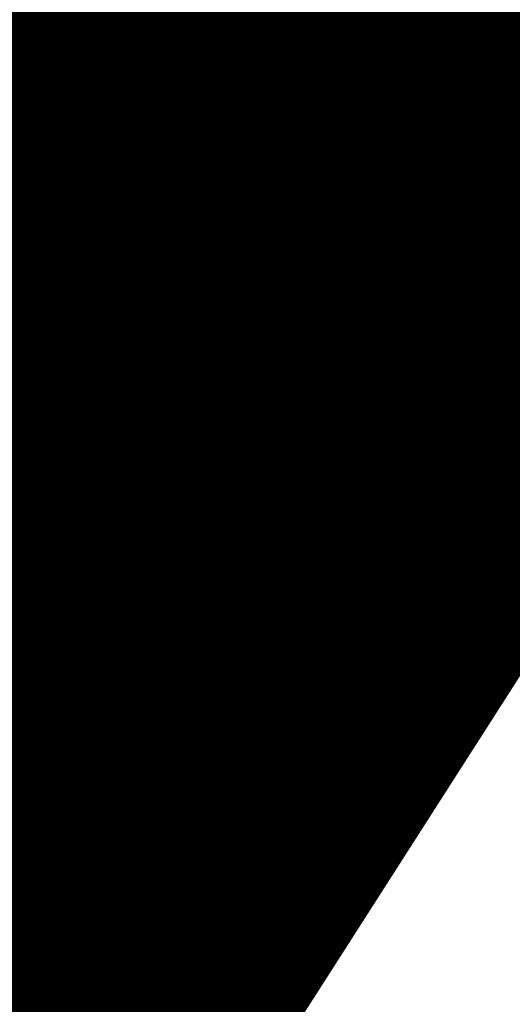
# Model space of a CAD drawing. Extents: x 57 to 1007, y 120 to 714.
# Drawn here: x 332 to 338, y 610 to 622 of the extents above; entities that cross this region are included whole.
import ezdxf

# ---------------------------------------------------------------- set-up
doc = ezdxf.new("R2010")
doc.units = 0
doc.layers.get('0').update_dxf_attribs({"linetype": 'CONTINUOUS'})
for name, color, linetype in [('FUNDO-AMARELO', 50, 'CONTINUOUS'), ('SIN_PL_BORDA1', 250, 'CONTINUOUS'), ('SIN_PL_FRENTE1', 250, 'CONTINUOUS'), ('SIN_PL_FUNDO1', 255, 'CONTINUOUS')]:
    doc.layers.add(name, color=color, linetype=linetype)

msp = doc.modelspace()

# ---------------------------------------------------------------- hatches: boundary and pattern name
at = {"layer": 'FUNDO-AMARELO'}
h = msp.add_hatch(color=256, dxfattribs=at)
h.paths.add_polyline_path([(322.8692532027862, 620.4740297272269, 0.4142135623730951), (322.1016080113124, 619.3647942255061), (323.603794131018, 611.1109765944334, 0.4142135623730949), (324.7130296335376, 610.3433314045424), (332.966847263071, 611.8455175220115, 0.4142135623730947), (333.7344924548644, 612.954753025112), (332.232306334578, 621.2085706543548, 0.4142135623730608), (331.1230708323199, 621.9762158446961)])
h.paths.add_polyline_path([(331.1657696217595, 621.7416057597261, -0.4142135623731407), (331.9976962476616, 621.1658718673696), (333.4998823675996, 612.9120542362821, -0.4142135623730042), (332.9241484742702, 612.0801276097409), (324.6703308425291, 610.5779414905437, -0.4142135623730949), (323.8384042176148, 611.1536753837715), (322.3362180987805, 619.4074930138568, -0.4142135623730497), (322.9119519911804, 620.2394196404559)], flags=16)
h.paths.add_polyline_path([(331.2511672001456, 621.2723855856177, -0.4142135623730951), (331.5284760755721, 621.0804742876912), (333.0306621946968, 612.8266566585207, -0.4142135623732315), (332.8387508965814, 612.5493477838058), (324.584933266351, 611.0471616626478, -0.4142135623730951), (324.3076243921442, 611.2390729614312), (322.8054382710443, 619.4928905925913, -0.4142135623732315), (322.9973495688982, 619.770199466856)], flags=0)
at = {"layer": 'SIN_PL_FRENTE1'}
h = msp.add_hatch(color=256, dxfattribs=at)
h.paths.add_polyline_path([(322.3362180997036, 619.4074930138345), (323.8384042176883, 611.1536753833673, 0.414223884358109), (324.6703556475367, 610.5779460044726, -8.810473471630148e-06), (324.6703308431274, 610.5779414906526), (332.9241484735342, 612.080127609607, 0.4142031739172947), (333.4998869100049, 612.9120292717744, 95477.6528375961), (333.49989227489, 612.9119997847703, 6.271988246811119e-05), (333.4998601296446, 612.912176359829, -4.337929717722869e-05), (333.4998823677921, 612.9120542352249), (331.9976962480359, 621.1658718653129, 0.4142707900970973), (331.165632107373, 621.7415807173735, -4.884577207981113e-05), (331.1657696212806, 621.7416057596389), (322.9119519908833, 620.2394196393694, 0.4146258115934122), (322.3363990646315, 619.4065026388533, -0.0003518255184890593)])
h.paths.add_polyline_path([(322.997349568602, 619.7701994655423), (331.2511671990702, 621.2723855854221, -0.414213563764558), (331.5284760755529, 621.0804742877967), (333.0306621948478, 612.826656657691, -0.4142135604215375), (332.8387508967951, 612.5493477838447), (324.5849332659066, 611.047161662567, -0.4142135601574149), (324.3076243922822, 611.2390729606733), (322.8054382715704, 619.4928905909761, -0.4142135604408138)], flags=16)
h.paths.add_polyline_path([(325.9990252003003, 619.1920612167086), (326.034817261654, 619.1629869737748, 0.6201905840878891), (326.1513612718834, 619.2636739598729), (326.266107210964, 619.3030744141179), (326.4708908387113, 619.3552012541802), (326.7471825389688, 619.3679017664571), (326.9766670406252, 619.4060616223003), (327.017461109553, 619.4153490572711), (327.0637793914185, 619.4145599836573), (327.1195251067076, 619.4228798787751), (327.1666566840456, 619.4277814493922), (327.2194761557831, 619.4318729662241), (327.3395817275639, 619.4519310807564), (327.45090947697, 619.4593044171077), (327.7335025079453, 619.4181172408142), (327.8180104197598, 619.4002797852643), (327.8839903844569, 619.3827576201888), (327.9039803196877, 619.3845558421881), (327.9354447768733, 619.3902944576696), (327.9411989920138, 619.3931913707173), (327.9159737940792, 619.3856347316015), (327.8839903844568, 619.3827576201888), (327.8180104197588, 619.4002797852639), (327.7335025079445, 619.4181172408147), (327.4509094769693, 619.4593044171077), (327.3395817275645, 619.4519310807564), (327.2194761557838, 619.4318729662244), (327.1666566840446, 619.4277814493919), (327.119525106706, 619.422879878775), (327.0637793914187, 619.4145599836573), (327.0174611095533, 619.4153490572713), (326.9766670406256, 619.4060616223004), (326.7471825389691, 619.3679017664573), (326.4708908387115, 619.35520125418), (326.2661072109645, 619.3030744141175), (326.1513612718834, 619.2636739598729, -0.6201905840878891), (326.034817261654, 619.1629869737748), (325.9990252003003, 619.1920612167086, -0.09654298036257608), (326.0487917336977, 618.9367206321531, -0.3108045818983927), (325.6118405070467, 618.3016882278557), (325.7117123451324, 618.2139097338638), (325.7226439214299, 618.1657287287212), (325.6855848509626, 618.0695279546835), (325.7047598439302, 617.9639498624975), (325.7563748713565, 617.8839221084291), (325.828908093307, 617.7968015659112), (325.9160317635028, 617.7254313077168), (326.0163956248965, 617.641205397568), (326.229239768493, 617.4197926838815), (326.3975782455064, 617.2332593613963), (326.5104034679912, 617.0676349633615), (326.5954718376641, 616.9124651813697), (326.6787025649255, 616.6535143484131), (326.7041416585445, 616.399540229069), (326.6763458748596, 616.1824072446608), (326.7204880499031, 616.1956301271879), (326.7131945222627, 616.1218882567749), (326.6840593266371, 616.0545074065739), (326.5793878378458, 616.0043834384578), (326.4173849188567, 615.9851811463025), (326.3272810327111, 615.9687480898492), (326.2271658543329, 615.9504888587667), (326.1421449150973, 615.9185282639594), (326.0628272165968, 615.862457165502), (326.0160217807186, 615.8166713371717), (325.9926040296355, 615.7979591265315), (325.9719711888957, 615.7866321615962), (325.9441292872863, 615.7802932362299), (325.9129905847871, 615.7801155271101), (325.8766917949866, 615.7906870254443), (325.845637308924, 615.8094245983505), (325.8190203059329, 615.8305985152354), (325.8040081623965, 615.8484577739249, -0.1042338314600522), (325.8510103737681, 615.6254421455617, -1.000000310699454), (324.7458458112459, 615.6254421455617, -0.8098081452092131), (325.8032502166045, 615.8501682023184), (325.8061562298139, 615.8459023166324), (325.8190203059326, 615.8305985152356), (325.8396483894321, 615.8141888042825), (325.8526246756623, 615.8052085796585), (325.8766917949866, 615.7906870254445), (325.9033110997948, 615.7829345373317), (325.9227213563581, 615.7801710607936), (325.9441292872864, 615.78029323623), (325.9719711888958, 615.7866321615962), (325.9926040296355, 615.7979591265313), (326.0069146757501, 615.8093942051414), (326.0232225456858, 615.8237152409926), (326.0628272165969, 615.862457165502), (326.1421449150971, 615.9185282639589), (326.2271658543333, 615.9504888587667), (326.3272810327111, 615.9687480898492), (326.4173849188564, 615.9851811463027), (326.5793878378467, 616.0043834384579), (326.6840593266372, 616.0545074065741), (326.7131945222627, 616.1218882567749), (326.7204880499032, 616.195630127188), (326.6763458748595, 616.1824072446606), (326.7041416585446, 616.399540229069), (326.6787025649255, 616.6535143484125), (326.5954718376646, 616.9124651813694), (326.5104034679917, 617.0676349633619), (326.3975782455063, 617.2332593613968), (326.2292397684919, 617.4197926838795), (326.0163956248971, 617.6412053975677), (325.9160317635116, 617.7254313077076), (325.828908093306, 617.7968015659116), (325.7563748713558, 617.8839221084288), (325.7047598439301, 617.9639498624977), (325.6855848509625, 618.0695279546833), (325.7226439214299, 618.1657287287213), (325.7117123451324, 618.2139097338638), (325.6118405070467, 618.3016882278557, -0.5257804463144604), (324.6889316561012, 618.9367206321531, -0.823913914745797)], flags=0)
h.paths.add_polyline_path([(327.2385171377322, 616.7159309924513), (327.2661834383081, 616.7559083723095), (327.3138234660059, 616.7820629568214), (327.3729859474381, 616.7928529614678), (327.4532688533561, 616.7594646979345), (327.6191996875852, 616.6150705412864), (327.6987070416924, 616.5378761363147), (327.7816726825103, 616.4656789026544), (327.9422389432922, 616.3989020634203), (328.0179164151161, 616.3908724113104), (328.0667035862468, 616.3866712096014), (328.1258656216964, 616.3974615252974), (328.1900210772953, 616.4047951692722), (328.2718391261982, 616.3629540339708), (328.3763136381978, 616.2684811354634), (328.4807886081953, 616.1740088993497), (328.6743688881897, 615.9735275920184), (328.6958782069516, 615.9512516155547), (328.658612595467, 615.9400888591632), (328.6282640058308, 615.9389201360592), (328.5894636971399, 615.9362099408646), (328.5641085389993, 615.9315855199914), (328.5137862231688, 615.9442395921753), (328.4868959221879, 615.9480680416606), (328.4484831651498, 615.9672610711557), (328.421592864924, 615.9710895215268), (328.3612836855177, 615.9906549911515), (328.3228713761167, 616.009847709962), (328.2710134686183, 616.0309549627973), (328.2191560095407, 616.052061910031), (328.1788205579549, 616.0578045842657), (328.1300338432226, 616.0620064452036), (328.0758647916032, 616.0477607419599), (328.0570382110518, 616.0312277527553), (328.0278367643256, 615.9997032425296), (328.0066990398003, 615.9478172921041), (327.9805678828191, 615.8993870427732), (327.923700595954, 615.8278858167974), (327.8672208494514, 615.7782868424891), (327.8095939594268, 615.7590436567399), (327.7423682045941, 615.7686147815344), (327.6801354328633, 615.7747305183601), (327.6332714045293, 615.7923817632058), (327.578343658291, 615.8303944498496), (327.5334023250283, 615.8614960471236), (327.4800097223556, 615.8910558638305), (327.4435205579275, 615.9236986270427), (327.4120248243362, 615.9528856892562), (327.3805286418534, 615.9820730645692), (327.3728529236467, 616.0243374194114), (327.3517320523354, 616.0685160000929), (327.233507757786, 616.6233225118095)], flags=0)
h.paths.add_polyline_path([(325.2933564634855, 613.9028561494729), (326.1071019867953, 612.1212741963815), (324.6114971272969, 611.8490756849695), (324.7683550928448, 613.1442372398658)], flags=0)
h.paths.add_polyline_path([(329.195371280776, 620.1616999008837), (329.7830833434843, 620.7317301725942), (330.746681092665, 620.9294669977702), (330.9791017746347, 619.652422892604), (329.6359692072272, 619.5465826784601), (329.6700086171875, 619.8309338756595)], flags=0)
h.paths.add_polyline_path([(329.679236670262, 619.1416708923696), (331.0743262448738, 619.1292084907986), (331.3721806430683, 617.4926363932071), (329.58980383851, 618.1012676295189)], flags=0)
h.paths.add_polyline_path([(326.5134505201366, 612.67508324802, 0.3552303861766186), (327.2968865203568, 613.1077506620105), (328.2085976625195, 612.5037441970395), (326.6939985637194, 612.2280887538645)], flags=0)
h.paths.add_polyline_path([(331.0229868269003, 614.8117304991421), (331.9374959158964, 614.3864905598303), (332.1496130859124, 613.2210048550688), (331.16994745502, 613.042706740194), (330.377336565015, 613.651935571046), (330.7089325375872, 614.1820804452846)], flags=0)

# ---------------------------------------------------------------- linework, layer by layer
for p, q in [((333.7344924548644, 612.954753025112), (332.2323063357398, 621.2085706542825)), ((333.0306621946968, 612.8266566585207), (331.5284760755721, 621.0804742876912)), ((333.4998823675996, 612.9120542362821), (331.9976962476616, 621.1658718673696)), ((324.584933266351, 611.0471616626478), (332.8387508965814, 612.5493477838058)), ((324.6703308425291, 610.5779414905437), (332.9241484742702, 612.0801276097409)), ((324.7130296344091, 610.3433314035551), (332.966847263071, 611.8455175220115))]:
    msp.add_line(p, q)
at = {"color": 7}
msp.add_lwpolyline([(351.7415037435109, 637.8481768775623), (337.419269628374, 647.0064305293208, 0.4142135623730949), (335.3474618850117, 646.5507851950917), (315.4147921684551, 615.3788638881706, 0.4142135623730963), (315.870437504122, 613.3070561454183), (330.192671615425, 604.1488024883006, 0.414213562373094), (332.264479361285, 604.6044478251731), (352.1971490776093, 635.7763691321088, 0.4142135623730951)], format="xyb", close=True, dxfattribs=at)
for radius in [0.953856000000023, 0.2384639999999502, 0.7153919999998509]:
    msp.add_arc((332.7960521073742, 612.7839578687617), radius, 280.3148718114701, 10.31487182777416)
at = {"layer": 'SIN_PL_BORDA1', "const_width": 0.5999999999999998}
msp.add_lwpolyline([(350.8422934722424, 636.9988118863805), (337.0255499732946, 645.8338330573436, 0.4142135623730949), (336.1968268745092, 645.6515749229952), (316.5873896411006, 614.985144232583, 0.4142135623730964), (316.769647775042, 614.1564211347559), (330.5863912720437, 605.3213999625145, 0.414213562373094), (331.4151143708873, 605.5036580977926), (351.0245516064452, 636.1700887890038, 0.4142135623730951)], format="xyb", close=True, dxfattribs=at)
at = {"layer": 'SIN_PL_FUNDO1', "const_width": 38.99999999999999}
msp.add_lwpolyline([(341.8095720392024, 620.4597688797758), (325.8023692053516, 630.6954641387315)], dxfattribs=at)
at = {"layer": 'SIN_PL_FUNDO1', "const_width": 0.9999999999999998}
msp.add_lwpolyline([(351.4721433423688, 637.4269346972014), (337.1499092283354, 646.5851883516902, 0.4142135623730961), (335.7687040646322, 646.2814247932961), (315.836034347872, 615.109503486854, 0.4142135623730961), (316.1397979039861, 613.7282983239929), (330.4620320180194, 604.5700446695041, 0.4142135623730909), (331.8432371809386, 604.8738082265477), (351.7759068974082, 636.0457295320746, 0.4142135623730951)], format="xyb", close=True, dxfattribs=at)

doc.saveas('drawing.dxf')
